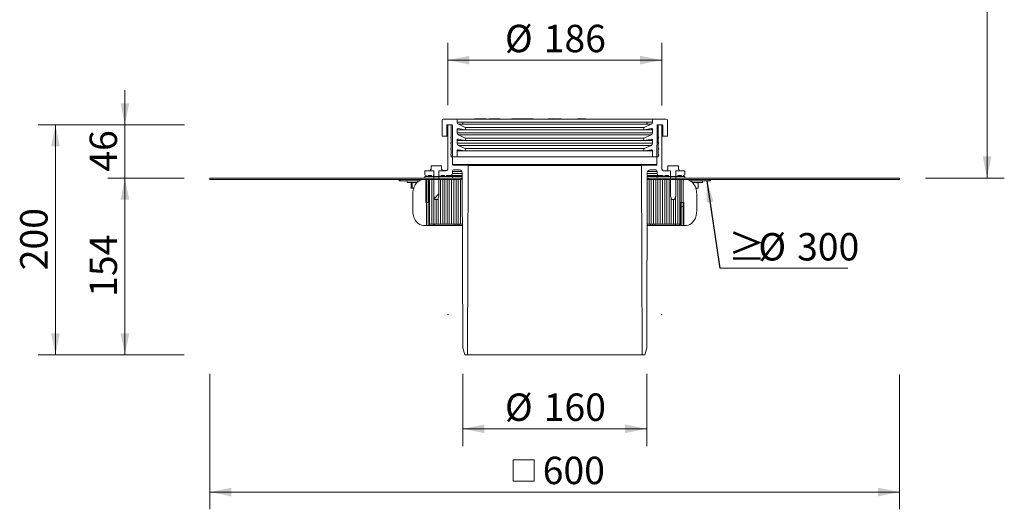
# Model space of a CAD drawing. Units: millimetres. Extents: x 195 to 1051, y -1 to 1115.
# Drawn here: x 195 to 1051, y -1 to 424 of the extents above; entities that cross this region are included whole.
import ezdxf

# ---------------------------------------------------------------- set-up
doc = ezdxf.new("R2010")
doc.units = ezdxf.units.MM
doc.header["$LTSCALE"] = 15
doc.header["$PDSIZE"] = -1
doc.styles.add('SLDTEXTSTYLE0', font='TXT', dxfattribs={"width": 0.605})
doc.styles.add('SLDTEXTSTYLE1', font='TXT', dxfattribs={"width": 0.605, "bigfont": 'bigfont'})
doc.dimstyles.new('SLDDIMSTYLE0', dxfattribs={"dimtxt": 23.114868, "dimasz": 18.75, "dimexe": 0, "dimexo": 0.0625, "dimgap": 5.778717, "dimtad": 1, "dimdec": 0, "dimrnd": 1e-09, "dimzin": 12, "dimdsep": 46, "dimtxsty": 'SLDTEXTSTYLE0', "dimsah": 1, "dimcen": 0.09, "dimadec": 0, "dimazin": 3, "dimtfac": 1, "dimtdec": 0, "dimtofl": 0, "dimtmove": 0, "dimatfit": 3, "dimfxl": 0, "dimfrac": 2, "dimtolj": 1, "dimtzin": 12, "dimarcsym": 0})
doc.dimstyles.new('SLDDIMSTYLE1', dxfattribs={"dimtxt": 23.114868, "dimasz": 18.75, "dimexe": 0, "dimexo": 0.0625, "dimgap": 5.778717, "dimtad": 1, "dimdec": 0, "dimrnd": 1e-09, "dimzin": 12, "dimdsep": 46, "dimtxsty": 'SLDTEXTSTYLE0', "dimsah": 1, "dimcen": 0.09, "dimadec": 0, "dimazin": 3, "dimtfac": 1, "dimtdec": 0, "dimtmove": 0, "dimatfit": 0, "dimfxl": 0, "dimfrac": 2, "dimtolj": 1, "dimtzin": 12, "dimarcsym": 0})
doc.dimstyles.new('SLDDIMSTYLE2', dxfattribs={"dimtxt": 23.114868, "dimasz": 18.75, "dimexe": 0, "dimexo": 0.0625, "dimgap": 5.778717, "dimtad": 1, "dimdec": 0, "dimrnd": 1e-09, "dimzin": 4, "dimdsep": 46, "dimtxsty": 'SLDTEXTSTYLE0', "dimsah": 1, "dimcen": 0.09, "dimadec": 0, "dimazin": 1, "dimtfac": 1, "dimtdec": 0, "dimtofl": 0, "dimtmove": 0, "dimatfit": 3, "dimfxl": 0, "dimfrac": 2, "dimtolj": 1, "dimtzin": 12, "dimarcsym": 0})
doc.dimstyles.new('SLDDIMSTYLE3', dxfattribs={"dimtxt": 0.18, "dimasz": 18.75, "dimexe": 0, "dimexo": 0.0625, "dimgap": 0, "dimtad": 0, "dimtih": 1, "dimtoh": 1, "dimdec": 0, "dimrnd": 1e-09, "dimzin": 0, "dimdsep": 46, "dimtxsty": 'Standard', "dimsah": 1, "dimcen": 0.09, "dimadec": 0, "dimazin": 0, "dimtfac": 18.75, "dimtdec": 0, "dimtofl": 0, "dimtmove": 0, "dimatfit": 3, "dimfxl": 0, "dimfrac": 2, "dimtolj": 1, "dimtzin": 0, "dimarcsym": 0})

# ---------------------------------------------------------------- blocks, each defined once
blk = doc.blocks.new('_D')
at = {"color": 7, "linetype": 'Continuous', "lineweight": 18}
for p, q in [((567.07, 349.74), (567.07, 404.02)), ((753.08, 349.57), (753.08, 404.02)), ((753.08, 389.02), (567.07, 389.02))]:
    blk.add_line(p, q, dxfattribs=at)
for points in [[(567.07, 389.02), (585.82, 385.27), (585.82, 392.77)], [(753.08, 389.02), (734.33, 392.77), (734.33, 385.27)]]:
    blk.add_solid(points, dxfattribs=at)
at = {"color": 7, "linetype": 'Continuous', "lineweight": 18, "char_height": 23.812, "attachment_point": 1, "rotation": 359.99978, "style": 'SLDTEXTSTYLE0'}
for s, insert in [('%%c', (616.75, 419.72)), ('186', (650.48, 419.72))]:
    blk.add_mtext(s, dxfattribs=dict(at, insert=insert))
blk = doc.blocks.new('_D_9')
at = {"color": 7, "linetype": 'Continuous', "lineweight": 18}
for p, q in [((580.1, 116.33), (580.1, 53.57)), ((740.04, 116.33), (740.04, 53.57)), ((580.1, 68.57), (740.04, 68.57))]:
    blk.add_line(p, q, dxfattribs=at)
for points in [[(580.1, 68.57), (598.85, 64.82), (598.85, 72.32)], [(740.04, 68.57), (721.29, 72.32), (721.29, 64.82)]]:
    blk.add_solid(points, dxfattribs=at)
at = {"color": 7, "linetype": 'Continuous', "lineweight": 18, "char_height": 23.812, "attachment_point": 1, "style": 'SLDTEXTSTYLE0'}
for s, insert in [('%%c', (616.75, 99.26)), ('160', (650.48, 99.26))]:
    blk.add_mtext(s, dxfattribs=dict(at, insert=insert))
blk = doc.blocks.new('_D_10')
at = {"color": 7, "linetype": 'Continuous', "lineweight": 18}
for p, q in [((337.72, 332.83), (210.76, 332.83)), ((225.76, 132.83), (225.76, 332.83)), ((315.57, 132.83), (210.76, 132.83))]:
    blk.add_line(p, q, dxfattribs=at)
for points in [[(225.76, 332.83), (222.01, 314.08), (229.51, 314.08)], [(225.76, 132.83), (229.51, 151.58), (222.01, 151.58)]]:
    blk.add_solid(points, dxfattribs=at)
at = {"color": 7, "linetype": 'Continuous', "lineweight": 18, "insert": (195.07, 206.37), "char_height": 23.812, "attachment_point": 1, "rotation": 90, "style": 'SLDTEXTSTYLE0'}
blk.add_mtext('200', dxfattribs=at)
blk = doc.blocks.new('_D_11')
at = {"color": 7, "linetype": 'Continuous', "lineweight": 18}
for p, q in [((286.17, 332.83), (286.17, 362.83)), ((337.88, 332.83), (271.17, 332.83)), ((286.17, 286.53), (286.17, 332.83)), ((337.57, 286.53), (271.17, 286.53)), ((286.17, 286.53), (286.17, 256.53))]:
    blk.add_line(p, q, dxfattribs=at)
for points in [[(286.17, 332.83), (289.92, 351.58), (282.42, 351.58)], [(286.17, 286.53), (282.42, 267.78), (289.92, 267.78)]]:
    blk.add_solid(points, dxfattribs=at)
at = {"color": 7, "linetype": 'Continuous', "lineweight": 18, "insert": (255.48, 292.04), "char_height": 23.812, "attachment_point": 1, "rotation": 90, "style": 'SLDTEXTSTYLE0'}
blk.add_mtext('46', dxfattribs=at)
blk = doc.blocks.new('_D_12')
at = {"color": 7, "linetype": 'Continuous', "lineweight": 18}
for p, q in [((337.57, 286.53), (271.17, 286.53)), ((286.17, 132.83), (286.17, 286.53)), ((337.73, 132.83), (271.17, 132.83))]:
    blk.add_line(p, q, dxfattribs=at)
for points in [[(286.17, 286.53), (282.42, 267.78), (289.92, 267.78)], [(286.17, 132.83), (289.92, 151.58), (282.42, 151.58)]]:
    blk.add_solid(points, dxfattribs=at)
at = {"color": 7, "linetype": 'Continuous', "lineweight": 18, "insert": (255.48, 183.22), "char_height": 23.812, "attachment_point": 1, "rotation": 90, "style": 'SLDTEXTSTYLE0'}
blk.add_mtext('154', dxfattribs=at)
blk = doc.blocks.new('SW_SYMBOL_MOD_BOX')
at = {"color": 0, "linetype": 'Continuous', "lineweight": 18}
for p, q in [((3000, 3000), (3000, 12000)), ((3000, 12000), (12000, 12000)), ((12000, 12000), (12000, 3000)), ((3000, 3000), (12000, 3000))]:
    blk.add_line(p, q, dxfattribs=at)
blk = doc.blocks.new('_D_13')
at = {"color": 7, "linetype": 'Continuous', "lineweight": 18}
for p, q in [((360.07, 116.31), (360.07, -1.41)), ((960.07, 115.62), (960.07, -1.41)), ((960.07, 13.59), (360.07, 13.59))]:
    blk.add_line(p, q, dxfattribs=at)
for points in [[(360.07, 13.59), (378.82, 9.84), (378.82, 17.34)], [(960.07, 13.59), (941.32, 17.34), (941.32, 9.84)]]:
    blk.add_solid(points, dxfattribs=at)
at = {"color": 7, "linetype": 'Continuous', "lineweight": 18, "xscale": 0.002046395036887995, "yscale": 0.002046395036887995, "zscale": 0.002046395036887995, "rotation": 359.9999999999996}
blk.add_blockref('SW_SYMBOL_MOD_BOX', (617.64, 17.03), dxfattribs=at)
at = {"color": 7, "linetype": 'Continuous', "lineweight": 18, "insert": (649.59, 44.29), "char_height": 23.812, "attachment_point": 1, "style": 'SLDTEXTSTYLE0'}
blk.add_mtext('600', dxfattribs=at)
blk = doc.blocks.new('_D_14')
at = {"color": 7, "linetype": 'Continuous', "lineweight": 18}
for p, q in [((982.29, 719.49), (1051.1, 719.49)), ((1036.1, 719.49), (1036.1, 286.53)), ((982.57, 286.53), (1051.1, 286.53))]:
    blk.add_line(p, q, dxfattribs=at)
for points in [[(1036.1, 719.49), (1032.35, 700.74), (1039.85, 700.74)], [(1036.1, 286.53), (1039.85, 305.28), (1032.35, 305.28)]]:
    blk.add_solid(points, dxfattribs=at)
at = {"color": 7, "linetype": 'Continuous', "lineweight": 18, "insert": (1005.41, 436.87), "char_height": 23.812, "attachment_point": 1, "rotation": 90, "style": 'SLDTEXTSTYLE0'}
blk.add_mtext('105...570', dxfattribs=at)
blk = doc.blocks.new('SW_NOTE_0')
at = {"color": 0, "linetype": 'Continuous', "lineweight": 18}
blk.add_line((111.13, 0), (0, 0), dxfattribs=at)
at = {"color": 0, "linetype": 'Continuous', "lineweight": 18, "attachment_point": 1}
for s, insert, char_height, style in [('≥', (7.14, 30.64), 23.81, 'SLDTEXTSTYLE1'), ('%%c', (33.38, 30.64), 23.812, 'SLDTEXTSTYLE0'), ('300', (67.1, 30.64), 23.812, 'SLDTEXTSTYLE0')]:
    blk.add_mtext(s, dxfattribs=dict(at, insert=insert, char_height=char_height, style=style))
blk = doc.blocks.new('SW_HATCH_0')
at = {"color": 0, "linetype": 'Continuous', "lineweight": 18}
for p, q in [((0, 0), (3.7, 0)), ((21.26, -217.58), (21.26, -215.08)), ((-143.81, -229.13), (-141.54, -229.13)), ((-169.49, -660.24), (-173.32, -664.07)), ((41.26, -671.08), (42.82, -671.08))]:
    blk.add_line(p, q, dxfattribs=at)

msp = doc.modelspace()

# ---------------------------------------------------------------- linework, layer by layer
at = {"color": 7, "linetype": 'Continuous', "lineweight": 18}
for p, q in [((562.07, 336.83), (562.07, 323.33)), ((574.07, 337.83), (563.07, 337.83)), ((574.07, 337.83), (746.07, 337.83)), ((575.07, 335.11), (575.07, 336.83)), ((590.37, 337.93), (590.37, 337.83)), ((590.37, 337.93), (597.85, 337.93)), ((590.43, 338.03), (590.43, 337.93)), ((590.65, 338.03), (590.43, 338.03)), ((590.51, 338.06), (590.51, 338.03)), ((590.86, 338.03), (590.65, 338.03)), ((590.65, 338.03), (590.65, 337.93)), ((590.69, 338.05), (590.69, 338.03)), ((590.86, 338.03), (590.86, 337.93)), ((591.1, 338.03), (591.1, 337.93)), ((591.2, 338.03), (591.11, 338.03)), ((591.11, 338.03), (591.11, 337.93)), ((592.37, 338.03), (591.2, 338.03)), ((591.2, 338.03), (591.2, 337.93)), ((592.14, 338.03), (592.14, 338.05)), ((592.32, 338.03), (592.32, 338.05)), ((593.16, 338.03), (592.37, 338.03)), ((592.37, 338.03), (592.37, 337.93)), ((592.62, 338.06), (592.62, 338.03)), ((592.74, 338.03), (592.74, 338.05)), ((592.99, 338.05), (592.99, 338.03)), ((593.16, 338.03), (593.16, 337.93)), ((593.27, 338.03), (593.16, 338.03)), ((593.27, 338.03), (593.27, 337.93)), ((593.67, 338.03), (593.67, 337.93)), ((594.57, 338.03), (593.67, 338.03)), ((593.92, 338.03), (593.92, 338.05)), ((593.94, 338.03), (593.94, 338.05)), ((594.62, 338.03), (594.57, 338.03)), ((594.57, 338.03), (594.57, 337.93)), ((594.62, 338.03), (594.62, 337.93)), ((594.89, 338.03), (594.89, 337.93)), ((594.91, 337.93), (594.91, 338.05)), ((594.96, 338.03), (595.72, 338.03)), ((595.77, 338.05), (595.77, 337.93)), ((595.78, 338.03), (595.78, 337.93)), ((595.96, 338.03), (595.78, 338.03)), ((595.82, 338.05), (595.82, 338.03)), ((595.95, 338.05), (595.95, 338.03)), ((595.96, 338.03), (595.96, 337.93)), ((596.04, 338.05), (596.04, 337.93)), ((596.05, 338.03), (596.05, 338.03)), ((596.05, 338.03), (596.05, 337.93)), ((596.95, 338.03), (596.05, 338.03)), ((596.63, 338.03), (596.63, 338.05)), ((596.66, 338.03), (596.66, 338.05)), ((596.76, 338.05), (596.76, 338.03)), ((596.89, 338.03), (596.89, 338.06)), ((596.95, 338.03), (596.95, 337.93)), ((597, 338.03), (596.95, 338.03)), ((597, 338.03), (597, 337.93)), ((597.05, 338.03), (597.05, 337.93)), ((597.08, 338.03), (597.14, 338.03)), ((597.9, 338.03), (597.25, 338.03)), ((597.25, 338.03), (597.25, 337.93)), ((597.85, 337.83), (597.85, 337.93)), ((597.9, 338.03), (597.9, 337.83)), ((598.1, 338.03), (597.9, 338.03)), ((597.93, 337.93), (597.93, 337.83)), ((597.93, 337.93), (600.37, 337.93)), ((598.11, 337.93), (598.11, 338.06)), ((598.26, 338.03), (598.26, 337.93)), ((598.37, 338.03), (598.26, 338.03)), ((598.37, 338.03), (598.37, 337.93)), ((598.62, 338.03), (598.62, 337.93)), ((598.96, 338.03), (598.96, 337.93)), ((599.34, 338.03), (599.34, 337.93)), ((599.83, 338.03), (599.34, 338.03)), ((599.83, 338.03), (599.83, 337.93)), ((600.2, 338.03), (599.83, 338.03)), ((600.2, 338.03), (600.2, 337.93)), ((600.25, 338.03), (600.2, 338.03)), ((600.25, 338.03), (600.25, 337.93)), ((600.37, 337.83), (600.37, 337.93)), ((602.59, 337.93), (602.59, 337.83)), ((602.72, 338.05), (602.72, 337.93)), ((602.74, 338.03), (602.74, 337.93)), ((602.79, 337.93), (607.59, 337.93)), ((603.41, 338.03), (603.41, 337.93)), ((603.51, 338.05), (603.51, 337.93)), ((604.83, 338.03), (603.65, 338.03)), ((603.65, 338.03), (603.65, 337.93)), ((604.83, 338.03), (604.83, 337.93)), ((605.15, 338.03), (605.15, 337.93)), ((605.62, 338.03), (605.41, 338.03)), ((605.41, 338.03), (605.41, 337.93)), ((605.62, 338.03), (605.62, 337.93)), ((606.43, 338.03), (605.62, 338.03)), ((606.27, 338.05), (606.27, 337.93)), ((606.43, 338.03), (606.47, 338.03)), ((606.76, 338.03), (606.76, 337.93)), ((607.52, 338.03), (606.76, 338.03)), ((607.52, 338.03), (607.52, 337.93)), ((607.55, 337.93), (607.55, 338.05)), ((607.59, 337.93), (612.59, 337.93)), ((607.61, 338.03), (608.14, 338.03)), ((608.14, 338.03), (608.14, 337.93)), ((608.2, 338.03), (608.14, 338.03)), ((608.2, 338.03), (608.2, 337.93)), ((608.56, 338.05), (608.56, 338.03)), ((608.58, 338.03), (608.58, 337.93)), ((608.97, 338.03), (608.58, 338.03)), ((608.8, 338.05), (608.8, 338.03)), ((608.97, 338.03), (608.97, 337.93)), ((609.19, 338.03), (608.97, 338.03)), ((609.19, 338.03), (609.19, 337.93)), ((609.27, 338.03), (609.19, 338.03)), ((609.27, 338.03), (609.27, 337.93)), ((609.52, 338.03), (609.52, 337.93)), ((610.29, 338.03), (609.52, 338.03)), ((609.81, 338.05), (609.81, 338.03)), ((610.03, 338.03), (610.03, 338.05)), ((610.29, 338.03), (610.29, 337.93)), ((610.48, 338.03), (610.29, 338.03)), ((610.48, 338.03), (610.48, 337.93)), ((610.59, 338.03), (610.48, 338.03)), ((610.59, 338.03), (610.59, 337.93)), ((610.6, 338.05), (610.6, 338.03)), ((610.62, 337.93), (610.62, 338.05)), ((611.8, 338.03), (610.65, 338.03)), ((611.8, 338.03), (611.8, 337.93)), ((611.93, 338.03), (611.8, 338.03)), ((611.93, 338.03), (611.93, 337.93)), ((612.2, 338.03), (612.2, 337.93)), ((612.53, 338.03), (612.2, 338.03)), ((612.53, 338.03), (612.53, 337.93)), ((612.59, 337.83), (612.59, 337.93)), ((622.55, 338.06), (622.55, 337.83)), ((622.8, 338.03), (622.8, 337.83)), ((623.67, 338.03), (622.8, 338.03)), ((623.67, 338.03), (623.67, 337.83)), ((624.55, 338.03), (623.67, 338.03)), ((624.55, 338.03), (624.55, 337.83)), ((625.22, 337.83), (625.22, 338.06)), ((625.36, 338.03), (625.36, 337.83)), ((626.23, 338.03), (625.36, 338.03)), ((626.23, 338.03), (626.23, 337.83)), ((627.12, 338.03), (626.23, 338.03)), ((627.12, 338.03), (627.12, 337.83)), ((628.42, 338.03), (627.7, 338.03)), ((627.79, 337.83), (627.79, 338.06)), ((628.33, 338.03), (628.33, 337.83)), ((629.6, 338.03), (628.33, 338.03)), ((629.6, 338.03), (629.6, 337.83)), ((630.35, 337.83), (630.35, 338.06)), ((630.51, 338.03), (630.51, 337.83)), ((632.29, 338.03), (630.51, 338.03)), ((632.29, 338.03), (632.29, 337.83)), ((632.99, 338.03), (632.29, 338.03)), ((633, 337.83), (633, 338.06)), ((633.06, 338.03), (633.06, 337.83)), ((633.93, 338.03), (633.06, 338.03)), ((633.93, 338.03), (633.93, 337.83)), ((634.82, 338.03), (633.93, 338.03)), ((634.82, 338.03), (634.82, 337.83)), ((635.48, 337.83), (635.48, 338.06)), ((635.61, 338.03), (635.61, 337.83)), ((636.93, 338.03), (635.61, 338.03)), ((636.93, 338.03), (636.93, 337.83)), ((637.2, 338.03), (636.93, 338.03)), ((637.2, 338.03), (637.2, 337.83)), ((637.83, 338.03), (637.2, 338.03)), ((638.38, 338.03), (637.73, 338.03)), ((637.83, 338.03), (637.83, 337.83)), ((638.38, 338.03), (638.38, 337.83)), ((638.53, 338.03), (638.38, 338.03)), ((638.53, 338.03), (638.53, 337.83)), ((638.81, 338.03), (638.53, 338.03)), ((638.81, 338.03), (638.81, 337.83)), ((638.97, 338.03), (638.81, 338.03)), ((638.97, 338.03), (638.97, 337.83)), ((641.37, 338.03), (638.97, 338.03)), ((641.37, 338.03), (641.37, 337.83)), ((654.38, 338.03), (654.38, 337.83)), ((654.91, 338.03), (654.38, 338.03)), ((654.91, 338.03), (654.91, 337.83)), ((655.64, 338.03), (654.91, 338.03)), ((655.64, 338.03), (655.64, 337.83)), ((655.8, 338.03), (655.64, 338.03)), ((655.8, 338.03), (655.8, 337.83)), ((655.94, 338.03), (655.8, 338.03)), ((655.94, 338.03), (655.94, 337.83)), ((656.64, 338.03), (655.94, 338.03)), ((656.64, 338.03), (656.64, 337.83)), ((657.22, 338.03), (656.64, 338.03)), ((657.22, 338.03), (657.22, 337.83)), ((657.79, 338.03), (657.79, 337.83)), ((658.63, 338.03), (657.79, 338.03)), ((658.63, 338.03), (658.63, 337.83)), ((659.2, 338.03), (658.63, 338.03)), ((659.2, 338.03), (659.2, 337.83)), ((660.21, 338.03), (659.2, 338.03)), ((660.21, 338.03), (660.21, 337.83)), ((660.73, 338.03), (660.73, 337.83)), ((661.28, 338.03), (660.73, 338.03)), ((661.28, 338.03), (661.28, 337.83)), ((661.86, 338.03), (661.28, 338.03)), ((661.86, 338.03), (661.86, 337.83)), ((662.97, 338.03), (661.86, 338.03)), ((662.97, 338.03), (662.97, 337.83)), ((663.53, 338.03), (663.53, 337.83)), ((663.58, 338.03), (663.53, 338.03)), ((663.58, 338.03), (663.58, 337.83)), ((665.72, 338.03), (663.58, 338.03)), ((665.72, 338.03), (665.72, 337.83)), ((679.98, 338.03), (679.98, 337.83)), ((680.58, 338.03), (679.98, 338.03)), ((680.58, 338.03), (680.58, 337.83)), ((682.25, 338.03), (680.58, 338.03)), ((682.25, 338.03), (682.25, 337.83)), ((682.69, 338.03), (682.25, 338.03)), ((682.69, 338.03), (682.69, 337.83)), ((683.45, 338.03), (682.69, 338.03)), ((683.45, 338.03), (683.45, 337.83)), ((683.89, 338.03), (683.45, 338.03)), ((683.89, 338.03), (683.89, 337.83)), ((684.34, 338.03), (683.89, 338.03)), ((684.34, 338.03), (684.34, 337.83)), ((685.64, 338.03), (684.34, 338.03)), ((685.64, 338.03), (685.64, 337.83)), ((686.08, 338.03), (685.64, 338.03)), ((686.08, 338.03), (686.08, 337.83)), ((687.18, 338.03), (686.08, 338.03)), ((687.18, 338.03), (687.18, 337.83)), ((745.07, 336.83), (745.07, 335.11)), ((757.07, 337.83), (746.07, 337.83)), ((758.07, 323.33), (758.07, 336.83)), ((566.07, 323.33), (566.07, 332.33)), ((566.57, 332.83), (569.57, 332.83)), ((567.07, 332.33), (566.94, 294.33)), ((570.58, 332.83), (567.57, 332.83)), ((570.07, 332.33), (570.07, 322.33)), ((571.19, 298.31), (571.08, 332.33)), ((575.07, 325.93), (575.07, 328.47)), ((582.28, 330.47), (576.23, 333.29)), ((576.25, 329.45), (581.99, 328.44)), ((582.57, 328.93), (582.57, 330.02)), ((737.57, 330.02), (737.57, 328.93)), ((743.92, 333.29), (737.86, 330.47)), ((738.16, 328.44), (743.9, 329.45)), ((745.07, 328.47), (745.07, 325.93)), ((749.07, 332.33), (748.95, 298.31)), ((752.58, 332.83), (749.57, 332.83)), ((750.07, 322.33), (750.07, 332.33)), ((750.57, 332.83), (753.57, 332.83)), ((753.21, 294.33), (753.08, 332.33)), ((754.07, 332.33), (754.07, 323.33)), ((562.57, 322.83), (565.57, 322.83)), ((567.04, 322.83), (565.57, 322.83)), ((570.07, 321.33), (570.07, 317.33)), ((575.07, 316.76), (575.07, 319.29)), ((582.28, 321.3), (576.23, 324.12)), ((576.25, 320.28), (581.99, 319.26)), ((582.57, 319.76), (582.57, 320.84)), ((737.57, 320.84), (737.57, 319.76)), ((743.92, 324.12), (737.86, 321.3)), ((738.16, 319.26), (743.9, 320.28)), ((745.07, 319.29), (745.07, 316.76)), ((750.07, 317.33), (750.07, 321.33)), ((754.57, 322.83), (753.11, 322.83)), ((754.57, 322.83), (757.57, 322.83)), ((570.07, 316.33), (570.07, 312.33)), ((570.07, 311.33), (570.07, 307.33)), ((575.07, 305.33), (575.07, 310.12)), ((582.28, 312.12), (576.23, 314.94)), ((576.25, 311.1), (581.99, 310.09)), ((582.57, 310.58), (582.57, 311.67)), ((737.57, 311.67), (737.57, 310.58)), ((743.92, 314.94), (737.86, 312.12)), ((738.16, 310.09), (743.9, 311.1)), ((745.07, 310.12), (745.07, 305.33)), ((750.07, 312.33), (750.07, 316.33)), ((750.07, 307.33), (750.07, 311.33)), ((570.07, 306.33), (570.07, 305.33)), ((570.57, 304.83), (574.57, 304.83)), ((745.57, 304.83), (574.57, 304.83)), ((745.57, 304.83), (749.57, 304.83)), ((750.07, 305.33), (750.07, 306.33)), ((547.07, 292.33), (547.07, 289.83)), ((554.82, 292.83), (547.57, 292.83)), ((551.97, 292.83), (551.97, 293.63)), ((551.97, 292.83), (554.82, 292.83)), ((552.17, 293.83), (552.28, 293.83)), ((552.48, 294.03), (552.48, 296.83)), ((561.46, 297.03), (552.68, 297.03)), ((554.82, 270.91), (554.82, 292.83)), ((554.82, 288.83), (554.82, 292.83)), ((559.32, 292.83), (562.17, 292.83)), ((559.32, 292.83), (559.32, 270.91)), ((559.32, 292.83), (559.32, 288.83)), ((565.44, 292.83), (559.32, 292.83)), ((561.66, 296.83), (561.66, 294.03)), ((561.86, 293.83), (561.97, 293.83)), ((562.17, 293.63), (562.17, 292.83)), ((562.83, 293.03), (562.17, 293.03)), ((562.73, 293.06), (562.73, 293.03)), ((562.83, 293.03), (562.83, 292.83)), ((563.04, 293.03), (562.83, 293.03)), ((562.97, 293.06), (562.97, 293.03)), ((563.04, 293.03), (563.04, 292.83)), ((563.66, 293.03), (563.22, 293.03)), ((563.66, 293.03), (563.66, 292.83)), ((564.06, 293.03), (563.66, 293.03)), ((564.06, 293.03), (564.06, 292.83)), ((564.6, 293.03), (564.06, 293.03)), ((564.22, 293.06), (564.22, 293.03)), ((564.6, 293.03), (564.6, 292.83)), ((566.17, 293.03), (564.87, 293.03)), ((571.07, 290.33), (571.07, 292.28)), ((571.19, 298.31), (748.95, 298.31)), ((584.7, 297.36), (571.68, 297.81)), ((748.47, 297.81), (571.68, 297.81)), ((572.63, 293.78), (577.16, 293.62)), ((584.12, 132.83), (584.7, 297.36)), ((735.45, 297.36), (584.7, 297.36)), ((748.47, 297.81), (735.45, 297.36)), ((735.45, 297.36), (736.02, 132.83)), ((742.99, 293.62), (747.52, 293.78)), ((749.07, 292.28), (749.07, 290.33)), ((760.82, 292.83), (754.71, 292.83)), ((757.97, 292.83), (757.97, 293.63)), ((757.97, 292.83), (760.82, 292.83)), ((758.17, 293.83), (758.29, 293.83)), ((758.49, 294.03), (758.49, 296.83)), ((767.46, 297.03), (758.69, 297.03)), ((760.82, 270.91), (760.82, 292.83)), ((760.82, 288.83), (760.82, 292.83)), ((765.32, 292.83), (765.32, 270.91)), ((765.32, 292.83), (768.17, 292.83)), ((772.57, 292.83), (765.32, 292.83)), ((765.32, 292.83), (765.32, 288.83)), ((767.66, 296.83), (767.66, 294.03)), ((767.86, 293.83), (767.97, 293.83)), ((768.17, 293.63), (768.17, 292.83)), ((773.07, 289.83), (773.07, 292.33)), ((578.57, 286.53), (360.07, 286.53)), ((360.07, 286.53), (360.07, 285.28)), ((578.57, 285.28), (360.07, 285.28)), ((524.65, 285.28), (524.65, 284.18)), ((524.65, 284.18), (525.65, 284.18)), ((525.65, 284.18), (525.65, 285.28)), ((525.65, 284.18), (542.06, 284.18)), ((531.56, 284.18), (531.56, 282.58)), ((547.07, 287.83), (547.07, 286.53)), ((547.07, 287.83), (571.07, 287.83)), ((547.07, 286.53), (571.07, 286.53)), ((547.89, 265.28), (547.89, 285.28)), ((548.52, 265.28), (548.52, 285.28)), ((548.52, 285.28), (550.07, 285.28)), ((550.07, 288.83), (552.82, 288.83)), ((550.07, 285.28), (550.07, 265.28)), ((550.89, 265.28), (550.89, 285.28)), ((551.18, 246.38), (551.18, 285.28)), ((553.08, 246.38), (553.08, 285.28)), ((560.68, 246.38), (560.68, 285.28)), ((561.32, 288.83), (564.07, 288.83)), ((562.58, 246.38), (562.58, 285.28)), ((564.48, 246.38), (564.48, 285.28)), ((566.07, 288.83), (569.57, 288.83)), ((566.38, 285.28), (566.38, 246.38)), ((568.33, 246.38), (568.33, 285.28)), ((579.58, 288.83), (569.57, 288.83)), ((570.28, 246.38), (570.28, 285.28)), ((571.07, 287.83), (571.07, 286.53)), ((579.58, 287.83), (571.07, 287.83)), ((572.23, 246.38), (572.23, 285.28)), ((574.18, 246.38), (574.18, 285.28)), ((576.13, 246.38), (576.13, 285.28)), ((578.08, 285.28), (578.08, 246.38)), ((578.57, 286.53), (578.57, 285.28)), ((579.59, 286.53), (578.57, 286.53)), ((579.59, 285.28), (578.57, 285.28)), ((579.57, 291.13), (580.1, 138.83)), ((740.04, 138.83), (740.58, 291.13)), ((749.07, 287.83), (740.56, 287.83)), ((741.57, 286.53), (740.56, 286.53)), ((741.57, 285.28), (740.56, 285.28)), ((750.57, 288.83), (740.57, 288.83)), ((741.57, 285.28), (741.57, 286.53)), ((960.07, 286.53), (741.57, 286.53)), ((960.07, 285.28), (741.57, 285.28)), ((742.07, 246.38), (742.07, 285.28)), ((744.02, 285.28), (744.02, 246.38)), ((745.97, 285.28), (745.97, 246.38)), ((747.92, 285.28), (747.92, 246.38)), ((749.07, 286.53), (749.07, 287.83)), ((749.07, 287.83), (773.07, 287.83)), ((749.07, 286.53), (773.07, 286.53)), ((749.87, 285.28), (749.87, 246.38)), ((750.57, 288.83), (754.07, 288.83)), ((751.82, 285.28), (751.82, 246.38)), ((753.77, 246.38), (753.77, 285.28)), ((755.67, 285.28), (755.67, 246.38)), ((756.07, 288.83), (758.82, 288.83)), ((757.57, 285.28), (757.57, 246.38)), ((759.47, 285.28), (759.47, 246.38)), ((767.07, 285.28), (767.07, 246.38)), ((767.32, 288.83), (770.07, 288.83)), ((768.97, 246.38), (768.97, 285.28)), ((770.06, 265.28), (770.06, 285.28)), ((770.06, 284.18), (770.07, 284.18)), ((770.07, 265.28), (770.07, 285.28)), ((770.07, 285.28), (771.63, 285.28)), ((771.63, 285.28), (771.63, 265.28)), ((773.07, 286.53), (773.07, 287.83)), ((778.09, 284.18), (794.5, 284.18)), ((788.58, 282.58), (788.58, 284.18)), ((794.5, 284.18), (794.5, 285.28)), ((794.5, 284.18), (795.5, 284.18)), ((795.5, 284.18), (795.5, 285.28)), ((960.07, 285.28), (960.07, 286.53)), ((531.56, 282.58), (540.15, 282.58)), ((535.25, 282.14), (535.25, 278.03)), ((537.37, 277.58), (535.6, 277.58)), ((535.95, 282.14), (538.6, 282.58)), ((535.95, 282.14), (535.95, 278.03)), ((537.55, 277.74), (535.95, 278.03)), ((780, 282.58), (788.58, 282.58)), ((784.9, 282.14), (782.59, 282.58)), ((782.78, 277.58), (784.58, 277.58)), ((784.9, 282.14), (784.9, 278.03)), ((788.58, 282.58), (788.58, 282.58)), ((536.57, 272.28), (536.57, 258.28)), ((555.82, 267.83), (554.82, 270.91)), ((554.98, 246.38), (554.98, 270.43)), ((555.82, 267.83), (558.32, 267.83)), ((556.88, 246.38), (556.88, 267.83)), ((559.32, 270.91), (558.32, 267.83)), ((558.78, 246.38), (558.78, 269.23)), ((761.82, 267.83), (760.82, 270.91)), ((761.37, 269.23), (761.37, 246.38)), ((761.82, 267.83), (764.32, 267.83)), ((763.27, 267.83), (763.27, 246.38)), ((765.32, 270.91), (764.32, 267.83)), ((765.17, 270.43), (765.17, 246.38)), ((783.58, 272.28), (783.58, 258.28)), ((547.89, 265.28), (548.52, 265.28)), ((548.52, 245.28), (548.52, 265.28)), ((550.07, 265.28), (548.52, 265.28)), ((550.07, 265.28), (550.07, 245.28)), ((550.89, 265.28), (550.07, 265.28)), ((550.08, 265.28), (550.08, 245.28)), ((550.89, 265.28), (551.18, 265.28)), ((769.26, 265.28), (768.97, 265.28)), ((769.26, 265.28), (769.26, 245.28)), ((769.26, 265.28), (770.07, 265.28)), ((770.07, 265.28), (771.63, 265.28)), ((770.07, 245.28), (770.07, 265.28)), ((772.25, 265.28), (771.63, 265.28)), ((771.63, 265.28), (771.63, 245.28)), ((772.25, 265.28), (772.25, 245.28)), ((548.52, 245.28), (545.76, 245.28)), ((550.07, 245.28), (548.52, 245.28)), ((550.08, 245.28), (551.18, 245.28)), ((551.18, 246.38), (551.18, 245.28)), ((551.18, 246.38), (553.08, 246.38)), ((551.18, 245.28), (551.23, 245.28)), ((551.23, 246.38), (551.23, 245.28)), ((551.23, 245.28), (554.97, 245.28)), ((553.08, 246.38), (554.98, 246.38)), ((554.97, 246.38), (554.97, 245.28)), ((554.97, 245.28), (555.37, 245.28)), ((554.98, 246.38), (556.88, 246.38)), ((555.37, 246.38), (555.37, 245.28)), ((555.37, 245.28), (573.14, 245.28)), ((556.88, 246.38), (558.78, 246.38)), ((558.78, 246.38), (560.68, 246.38)), ((560.68, 246.38), (562.58, 246.38)), ((562.58, 246.38), (564.48, 246.38)), ((564.48, 246.38), (566.38, 246.38)), ((566.38, 246.38), (568.33, 246.38)), ((568.33, 246.38), (570.28, 246.38)), ((570.28, 246.38), (572.23, 246.38)), ((572.23, 246.38), (574.18, 246.38)), ((573.14, 246.38), (573.14, 245.28)), ((573.14, 245.28), (575.2, 245.28)), ((574.18, 246.38), (576.13, 246.38)), ((575.2, 246.38), (575.2, 245.28)), ((575.2, 245.28), (577.01, 245.28)), ((576.13, 246.38), (578.08, 246.38)), ((577.01, 246.38), (577.01, 245.28)), ((577.01, 245.28), (579.73, 245.28)), ((578.08, 246.38), (579.73, 246.38)), ((740.42, 246.38), (742.07, 246.38)), ((740.42, 245.28), (743.14, 245.28)), ((742.07, 246.38), (744.02, 246.38)), ((743.14, 246.38), (743.14, 245.28)), ((743.14, 245.28), (744.95, 245.28)), ((744.02, 246.38), (745.97, 246.38)), ((744.95, 246.38), (744.95, 245.28)), ((744.95, 245.28), (747, 245.28)), ((745.97, 246.38), (747.92, 246.38)), ((747, 246.38), (747, 245.28)), ((747, 245.28), (764.77, 245.28)), ((747.92, 246.38), (749.87, 246.38)), ((749.87, 246.38), (751.82, 246.38)), ((751.82, 246.38), (753.77, 246.38)), ((753.77, 246.38), (755.67, 246.38)), ((755.67, 246.38), (757.57, 246.38)), ((757.57, 246.38), (759.47, 246.38)), ((759.47, 246.38), (761.37, 246.38)), ((761.37, 246.38), (763.27, 246.38)), ((763.27, 246.38), (765.17, 246.38)), ((764.77, 246.38), (764.77, 245.28)), ((764.77, 245.28), (765.17, 245.28)), ((765.17, 245.28), (765.17, 246.38)), ((765.17, 246.38), (767.07, 246.38)), ((765.17, 245.28), (768.92, 245.28)), ((767.07, 246.38), (768.97, 246.38)), ((768.92, 246.38), (768.92, 245.28)), ((768.92, 245.28), (768.96, 245.28)), ((769.26, 245.28), (768.96, 245.28)), ((770.07, 245.28), (769.26, 245.28)), ((771.63, 245.28), (770.07, 245.28)), ((771.63, 245.28), (772.25, 245.28)), ((774.39, 245.28), (772.25, 245.28)), ((581.73, 132.83), (580.1, 138.83)), ((740.04, 138.83), (738.41, 132.83)), ((581.73, 132.83), (584.12, 132.83)), ((736.02, 132.83), (584.12, 132.83)), ((736.02, 132.83), (738.41, 132.83))]:
    msp.add_line(p, q, dxfattribs=at)
at = {"color": 9, "linetype": 'Continuous', "lineweight": 18}
for p, q in [((575.07, 335.11), (745.07, 335.11)), ((581.83, 328.47), (575.07, 328.47)), ((575.07, 325.93), (745.07, 325.93)), ((743.92, 333.29), (576.23, 333.29)), ((738.16, 328.44), (581.99, 328.44)), ((582.28, 330.47), (737.86, 330.47)), ((745.07, 328.47), (738.31, 328.47)), ((581.83, 319.29), (575.07, 319.29)), ((743.92, 324.12), (576.23, 324.12)), ((738.16, 319.26), (581.99, 319.26)), ((582.28, 321.3), (737.86, 321.3)), ((745.07, 319.29), (738.31, 319.29)), ((575.07, 316.76), (745.07, 316.76)), ((581.83, 310.12), (575.07, 310.12)), ((743.92, 314.94), (576.23, 314.94)), ((738.16, 310.09), (581.99, 310.09)), ((582.28, 312.12), (737.86, 312.12)), ((745.07, 310.12), (738.31, 310.12))]:
    msp.add_line(p, q, dxfattribs=at)
at = {"color": 8, "linetype": 'Continuous', "lineweight": 18}
for p, q in [((567.07, 332.33), (566.07, 332.33)), ((754.07, 332.33), (753.08, 332.33)), ((566.07, 323.33), (567.04, 323.33)), ((753.11, 323.33), (754.07, 323.33)), ((579.29, 292.28), (571.07, 292.28)), ((749.07, 292.28), (740.86, 292.28)), ((571.07, 290.33), (579.57, 290.33)), ((740.57, 290.33), (749.07, 290.33)), ((768.96, 245.28), (768.96, 246.38))]:
    msp.add_line(p, q, dxfattribs=at)
at = {"color": 7, "linetype": 'Continuous', "lineweight": 18, "flags": 128}
for points in [[(545.76, 285.28), (544.16, 285.09), (542.62, 284.5), (541.16, 283.54), (539.85, 282.24), (538.72, 280.64), (537.8, 278.78), (537.12, 276.73), (536.71, 274.54), (536.57, 272.28)], [(783.58, 272.28), (783.44, 274.54), (783.02, 276.73), (782.35, 278.78), (781.43, 280.64), (780.3, 282.24), (778.98, 283.54), (777.53, 284.5), (775.98, 285.09), (774.39, 285.28)], [(536.57, 258.28), (536.71, 256.03), (537.12, 253.84), (537.8, 251.78), (538.72, 249.93), (539.85, 248.32), (541.16, 247.02), (542.62, 246.07), (544.16, 245.48), (545.76, 245.28)], [(774.39, 245.28), (775.98, 245.48), (777.53, 246.07), (778.98, 247.02), (780.3, 248.32), (781.43, 249.93), (782.35, 251.78), (783.02, 253.84), (783.44, 256.03), (783.58, 258.28)]]:
    msp.add_lwpolyline(points, dxfattribs=at)
at = {"color": 7, "linetype": 'Continuous', "lineweight": 18}
for centre, radius, start, end in [((563.07, 336.83), 1, 90.00037, 179.99921), ((574.07, 336.83), 1, 0.00079, 90.00006), ((577.07, 335.11), 2, 180.00048, 244.99985), ((743.07, 335.11), 2, 295.00015, 359.99952), ((746.07, 336.83), 1, 89.99994, 179.99921), ((757.07, 336.83), 1, 0.00079, 89.99963), ((566.57, 332.33), 0.5, 90.00006, 179.99994), ((567.57, 332.33), 0.5, 89.99863, 179.80295), ((569.57, 332.33), 0.5, 0.00006, 89.99994), ((570.58, 332.33), 0.5, 0.19851, 90.00076), ((576.07, 328.47), 1, 79.99833, 180.00032), ((577.07, 325.93), 2, 180.00048, 244.99985), ((582.07, 328.93), 0.5, 260.00425, 359.99817), ((582.07, 330.02), 0.5, 0.00212, 64.99839), ((738.07, 330.02), 0.5, 115.00161, 179.99788), ((738.07, 328.93), 0.5, 180.00183, 279.99575), ((744.07, 328.47), 1, 359.99968, 100.00167), ((743.07, 325.93), 2, 295.00015, 359.99952), ((749.57, 332.33), 0.5, 89.99924, 179.80149), ((750.57, 332.33), 0.5, 90.00006, 179.99994), ((752.58, 332.33), 0.5, 0.19705, 90.00137), ((753.57, 332.33), 0.5, 0.00006, 89.99994), ((562.57, 323.33), 0.5, 179.99423, 270.00662), ((565.57, 323.33), 0.5, 269.99484, 0.00431), ((570.07, 321.83), 0.5, 90, 270), ((570.07, 316.83), 0.5, 90, 270), ((576.07, 319.29), 1, 79.99833, 180.00032), ((582.07, 319.76), 0.5, 259.99864, 0.00378), ((582.07, 320.84), 0.5, 0.00212, 64.99839), ((738.07, 320.84), 0.5, 115.00161, 179.99788), ((738.07, 319.76), 0.5, 179.99622, 280.00136), ((744.07, 319.29), 1, 359.99968, 100.00167), ((750.07, 321.83), 0.5, 270, 90), ((750.07, 316.83), 0.5, 270, 90), ((754.57, 323.33), 0.5, 179.99569, 270.00516), ((757.57, 323.33), 0.5, 269.99338, 0.00577), ((570.07, 311.83), 0.5, 90, 270), ((577.07, 316.76), 2, 180.00048, 244.99985), ((576.07, 310.12), 1, 79.99833, 180.00032), ((582.07, 310.58), 0.5, 259.99864, 0.00036), ((582.07, 311.67), 0.5, 0.00212, 64.99839), ((738.07, 311.67), 0.5, 115.00161, 179.99788), ((738.07, 310.58), 0.5, 179.99964, 280.00136), ((744.07, 310.12), 1, 359.99968, 100.00167), ((743.07, 316.76), 2, 295.00015, 359.99952), ((750.07, 311.83), 0.5, 270, 90), ((570.07, 306.83), 0.5, 90.00171, 269.99829), ((570.57, 305.33), 0.5, 180.00152, 269.99933), ((574.57, 305.33), 0.5, 270.00067, 359.99848), ((745.57, 305.33), 0.5, 180.00152, 269.99933), ((749.57, 305.33), 0.5, 270.00067, 359.99848), ((750.07, 306.83), 0.5, 270.00171, 89.99829), ((547.57, 292.33), 0.5, 89.99921, 180.00335), ((552.17, 293.63), 0.2, 90.00632, 179.99581), ((552.28, 294.03), 0.2, 270.00632, 359.99581), ((552.68, 296.83), 0.2, 89.99325, 180.00675), ((561.46, 296.83), 0.2, 359.98961, 90.00825), ((561.86, 294.03), 0.2, 180.00419, 269.99581), ((561.97, 293.63), 0.2, 0.00419, 89.99368), ((565.44, 294.33), 1.5, 269.99835, 359.8018), ((572.57, 292.28), 1.5, 87.9994, 180.00056), ((571.69, 298.31), 0.5, 180.19871, 268.00331), ((577.07, 291.12), 2.5, 0.19971, 88.00041), ((743.08, 291.12), 2.5, 91.99959, 179.80029), ((747.57, 292.28), 1.5, 359.99944, 92.0006), ((748.45, 298.31), 0.5, 271.99669, 359.80129), ((754.71, 294.33), 1.5, 180.1982, 270.00165), ((758.17, 293.63), 0.2, 90.00632, 179.99581), ((758.29, 294.03), 0.2, 270.00419, 359.99581), ((758.69, 296.83), 0.2, 89.99175, 180.01039), ((767.46, 296.83), 0.2, 359.99325, 90.00675), ((767.86, 294.03), 0.2, 180.00419, 269.99368), ((767.97, 293.63), 0.2, 0.00419, 89.99368), ((772.57, 292.33), 0.5, 359.99665, 90.00079), ((548.07, 289.83), 1, 180.00079, 269.99963), ((549.07, 288.83), 1, 179.99915, 0.00085), ((553.82, 288.83), 1, 179.99893, 0.00107), ((560.32, 288.83), 1, 179.99893, 0.00107), ((565.07, 288.83), 1, 179.99915, 0.00085), ((569.57, 290.33), 1.5, 270.00047, 0.0001), ((750.57, 290.33), 1.5, 179.9999, 269.99953), ((755.07, 288.83), 1, 179.99915, 0.00085), ((759.82, 288.83), 1, 179.99893, 0.00107), ((766.32, 288.83), 1, 179.99893, 0.00107), ((771.07, 288.83), 1, 179.99915, 0.00085), ((772.07, 289.83), 1, 270.00037, 359.99921)]:
    msp.add_arc(centre, radius, start, end, dxfattribs=at)
for points, knots in [([(625.22, 338.03), (625.22, 338.03), (625.27, 338.03), (624.99, 338.03), (624.86, 338.03), (624.67, 338.03), (624.55, 338.03)], [0, 0, 0, 0, 0.006468, 0.225216, 0.549507, 1, 1, 1, 1]), ([(627.78, 338.03), (627.78, 338.03), (627.84, 338.03), (627.55, 338.03), (627.42, 338.03), (627.23, 338.03), (627.12, 338.03)], [0, 0, 0, 0, 0.006468, 0.225216, 0.549507, 1, 1, 1, 1]), ([(630.34, 338.03), (630.34, 338.03), (630.41, 338.03), (630.08, 338.03), (629.92, 338.03), (629.72, 338.03), (629.6, 338.03)], [0, 0, 0, 0, 0.017539, 0.269382, 0.579695, 1, 1, 1, 1]), ([(635.48, 338.03), (635.48, 338.03), (635.53, 338.03), (635.25, 338.03), (635.12, 338.03), (634.93, 338.03), (634.82, 338.03)], [0, 0, 0, 0, 0.006468, 0.225217, 0.549509, 1, 1, 1, 1]), ([(535.6, 282.58), (535.57, 282.57), (535.38, 282.52), (535.31, 282.31), (535.25, 282.14)], [0, 0, 0, 0, 0.156292, 1, 1, 1, 1]), ([(535.25, 278.03), (535.31, 277.85), (535.38, 277.65), (535.57, 277.59), (535.6, 277.58)], [0, 0, 0, 0, 0.843722, 1, 1, 1, 1]), ([(535.95, 282.14), (535.93, 282.19), (535.85, 282.37), (535.7, 282.5), (535.6, 282.58)], [0, 0, 0, 0, 0.323822, 1, 1, 1, 1]), ([(535.6, 277.58), (535.7, 277.67), (535.85, 277.79), (535.93, 277.97), (535.95, 278.03)], [0, 0, 0, 0, 0.67621, 1, 1, 1, 1]), ([(538.6, 282.58), (538.67, 282.58), (539.14, 282.58), (539.6, 282.46), (540, 282.36)], [0, 0, 0, 0, 0.133006, 1, 1, 1, 1]), ([(782.59, 282.58), (782.54, 282.58), (781.75, 282.58), (780.99, 282.35), (780.28, 282.14)], [0, 0, 0, 0, 0.069713, 1, 1, 1, 1]), ([(782.59, 277.58), (782.65, 277.58), (783.43, 277.59), (784.19, 277.82), (784.9, 278.03)], [0, 0, 0, 0, 0.069716, 1, 1, 1, 1]), ([(784.9, 282.14), (784.87, 282.19), (784.8, 282.37), (784.65, 282.5), (784.55, 282.58)], [0, 0, 0, 0, 0.323819, 1, 1, 1, 1]), ([(784.55, 277.58), (784.65, 277.67), (784.8, 277.79), (784.87, 277.97), (784.9, 278.03)], [0, 0, 0, 0, 0.676213, 1, 1, 1, 1])]:
    msp.add_open_spline(points, degree=3, knots=knots, dxfattribs=at)
for p in [(579.97, 334.01), (740.17, 334.01), (567.07, 167.82), (753.08, 167.81)]:
    msp.add_point(p, dxfattribs=at)

# ---------------------------------------------------------------- block references
for name, p in [('SW_HATCH_0', (728.81, 932.92)), ('SW_NOTE_0', (803.76, 208.04))]:
    msp.add_blockref(name, p, dxfattribs=at)

# ---------------------------------------------------------------- dimensions: what is measured, and where the dimension line sits
for base, p1, p2, angle, text, dimstyle, picture, middle in [((1036.1, 286.53), (830.07, 719.49), (960.07, 286.53), 90, '105...570', 'SLDDIMSTYLE2', '_D_14', (1036.1, 503.01)), ((567.07, 389.02), (753.08, 332.33), (567.07, 332.34), 359.99978, '%%c<>', 'SLDDIMSTYLE0', '_D', (660.07, 389.02)), ((740.04, 68.57), (580.1, 138.83), (740.04, 138.83), 0, '%%c<>', 'SLDDIMSTYLE0', '_D_9', (660.07, 68.57))]:
    dim = msp.add_linear_dim(base=base, p1=p1, p2=p2, angle=angle, text=text, dimstyle=dimstyle, dxfattribs=at)
    dim.commit()
    dim.dimension.update_dxf_attribs({"geometry": picture, "text_midpoint": middle, "dimtype": 160})
for base, p1, p2, dimstyle, picture, middle in [((286.17, 332.83), (360.07, 286.53), (566.57, 332.83), 'SLDDIMSTYLE1', '_D_11', (286.17, 309.68)), ((225.76, 332.83), (584.12, 132.83), (566.57, 332.83), 'SLDDIMSTYLE0', '_D_10', (225.76, 232.83)), ((286.17, 286.53), (584.12, 132.83), (360.07, 286.53), 'SLDDIMSTYLE0', '_D_12', (286.17, 209.68))]:
    dim = msp.add_linear_dim(base=base, p1=p1, p2=p2, angle=90, dimstyle=dimstyle, dxfattribs=at)
    dim.commit()
    dim.dimension.update_dxf_attribs({"geometry": picture, "text_midpoint": middle, "dimtype": 160})
dim = msp.add_linear_dim(base=(360.07, 13.59), p1=(960.07, 285.28), p2=(360.07, 286.53), text='{\\fGDT;o}<>', dimstyle='SLDDIMSTYLE0', dxfattribs=at)
dim.commit()
dim.dimension.update_dxf_attribs({"geometry": '_D_13', "text_midpoint": (660.07, 13.59), "dimtype": 160})

# ---------------------------------------------------------------- leaders
msp.add_leader([(792.33, 284.18), (803.76, 208.04)], dimstyle='SLDDIMSTYLE3', dxfattribs=at)

doc.saveas('drawing.dxf')
